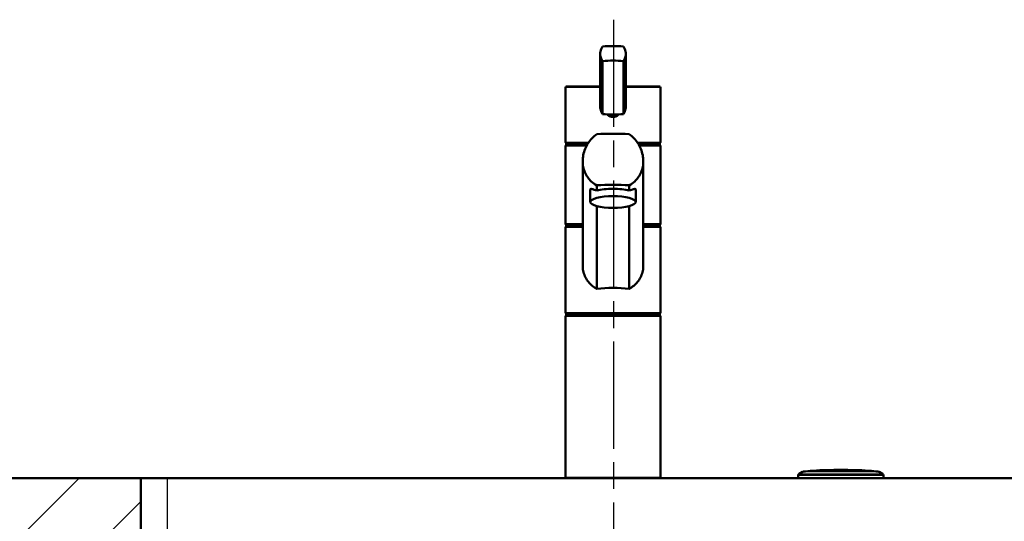
# Model space of a CAD drawing. Units: millimetres. Extents: x 0 to 2100, y 0 to 4301.
# Drawn here: x 556 to 1076, y 1732 to 1997 of the extents above; entities that cross this region are included whole.
import ezdxf

# ---------------------------------------------------------------- set-up
doc = ezdxf.new("R2010")
doc.units = ezdxf.units.MM
doc.header["$LTSCALE"] = 10
doc.linetypes.add('CHAIN', pattern=[0.3543, 0.2362, -0.0295, 0.0591, -0.0295])
doc.linetypes.add('DASH_DOT', pattern=[0.182, 0.1181, -0.0295, 0.0049, -0.0295])
for name, color, linetype, lineweight in [('Centerline(ISO)', 7, 'DASH_DOT', 25), ('Dimensions(ISO)', 7, 'Continuous', 25), ('Hatch', 7, 'Continuous', 9), ('Visible Edges(ISO)', 7, 'Continuous', 50), ('Visible Tangent Edges(ISO)', 7, 'Continuous', 25)]:
    doc.layers.add(name, color=color, linetype=linetype, lineweight=lineweight)
doc.styles.add('Text_3.5mm', font='arial.ttf', dxfattribs={"width": 0.9})
doc.dimstyles.new('KS-STANDARD', dxfattribs={"dimscale": 10, "dimtxt": 3.5, "dimasz": 2.5, "dimexe": 3.175, "dimexo": 0, "dimgap": 0.8, "dimtad": 1, "dimdec": 1, "dimrnd": 1e-08, "dimtxsty": 'Text_3.5mm', "dimcen": 0.09, "dimdle": 10, "dimclrd": 7, "dimclre": 7, "dimclrt": 7, "dimadec": 0, "dimazin": 2, "dimtfac": 0.714286, "dimtdec": 4, "dimtmove": 0, "dimatfit": 3, "dimfxl": 1, "dimtolj": 1, "dimlwd": 25, "dimlwe": 25, "dimarcsym": 0})

# ---------------------------------------------------------------- blocks, each defined once
blk = doc.blocks.new('*D32')
at = {"layer": 'Defpoints', "color": 0, "linetype": 'Continuous', "transparency": 16777216}
for p in [(1118.76, 1724.52), (365.35, 1604.63), (640, 1604.63)]:
    blk.add_point(p, dxfattribs=at)
at = {"layer": 'Dimensions(ISO)', "color": 7, "linetype": 'Continuous', "lineweight": 25, "transparency": 16777216}
for p, q in [((365.35, 1724.52), (365.35, 1850.48)), ((1118.76, 1724.52), (333.6, 1724.52)), ((365.35, 1629.63), (365.35, 1699.52)), ((640, 1604.63), (333.6, 1604.63))]:
    blk.add_line(p, q, dxfattribs=at)
at = {"layer": 'Dimensions(ISO)', "color": 7, "linetype": 'Continuous', "transparency": 16777216}
for points in [[(361.19, 1699.52), (369.52, 1699.52), (365.35, 1724.52)], [(361.19, 1629.63), (369.52, 1629.63), (365.35, 1604.63)]]:
    blk.add_solid(points, dxfattribs=at)
at = {"layer": 'Dimensions(ISO)', "color": 7, "linetype": 'Continuous', "lineweight": 25, "transparency": 16777216, "insert": (339.48, 1775.96), "char_height": 35, "attachment_point": 4, "rotation": 90, "style": 'Text_3.5mm'}
blk.add_mtext('\\A1;120', dxfattribs=at)

msp = doc.modelspace()

# ---------------------------------------------------------------- hatches: boundary and pattern name
at = {"layer": 'Hatch'}
h = msp.add_hatch(dxfattribs=at)
h.set_pattern_fill('ANSI31', color=256, scale=254, style=0)
h.set_pattern_definition([(45, (0, 0), (-22.45064, 22.45064), [])])
h.paths.add_polyline_path([(619.76, 1724.52), (619.76, 1754.52), (406.7, 1754.52), (406.7, 1724.52), (569.26, 1724.52), (588.26, 1724.52), (596.76, 1724.52), (616.49, 1724.52)])

# ---------------------------------------------------------------- linework, layer by layer
at = {"layer": 'Centerline(ISO)', "linetype": 'CHAIN', "ltscale": 23.990969}
msp.add_line((869.26, 1996.78), (869.26, 832.51), dxfattribs=at)
at = {"layer": 'Visible Edges(ISO)'}
for p, q in [((862.21, 1978.67), (862.21, 1950.88)), ((875.77, 1978.67), (875.77, 1950.88)), ((863.51, 1974.92), (863.51, 1946.9)), ((874.47, 1974.92), (874.47, 1946.9)), ((843.99, 1932.07), (843.99, 1961.02)), ((844.49, 1961.52), (862.21, 1961.52)), ((875.77, 1961.52), (893.49, 1961.52)), ((893.99, 1932.07), (893.99, 1961.02)), ((843.99, 1889.02), (843.99, 1930.02)), ((844.24, 1931.52), (855.86, 1931.52)), ((844.24, 1930.52), (844.24, 1931.52)), ((844.24, 1930.52), (855.26, 1930.52)), ((882.12, 1931.52), (893.74, 1931.52)), ((882.72, 1930.52), (893.74, 1930.52)), ((893.74, 1930.52), (893.74, 1931.52)), ((893.99, 1889.02), (893.99, 1930.02)), ((852.99, 1867.02), (852.99, 1922.02)), ((884.99, 1867.02), (884.99, 1922.02)), ((860.4, 1909.27), (860.4, 1906.49)), ((877.58, 1906.49), (877.58, 1909.27)), ((856.99, 1900.46), (856.99, 1907.04)), ((880.99, 1900.46), (880.99, 1907.04)), ((860.4, 1898.29), (860.4, 1854.67)), ((877.58, 1854.67), (877.58, 1898.29)), ((844.24, 1888.52), (852.99, 1888.52)), ((844.24, 1887.52), (844.24, 1888.52)), ((844.24, 1887.52), (852.99, 1887.52)), ((884.99, 1888.52), (893.74, 1888.52)), ((884.99, 1887.52), (893.74, 1887.52)), ((893.74, 1887.52), (893.74, 1888.52)), ((843.99, 1842.02), (843.99, 1887.02)), ((893.99, 1842.02), (893.99, 1887.02)), ((844.24, 1841.52), (893.74, 1841.52)), ((844.24, 1840.52), (844.24, 1841.52)), ((844.24, 1840.52), (893.74, 1840.52)), ((893.74, 1840.52), (893.74, 1841.52)), ((843.99, 1755.02), (843.99, 1840.02)), ((893.99, 1755.02), (893.99, 1840.02)), ((969.08, 1757.91), (967.26, 1756.87)), ((1004.26, 1758.46), (974.26, 1758.46)), ((1004.06, 1758.48), (974.46, 1758.48)), ((974.46, 1758.46), (974.46, 1758.48)), ((1004.06, 1758.46), (1004.06, 1758.48)), ((1009.45, 1757.91), (1011.26, 1756.87)), ((619.76, 1754.52), (406.7, 1754.52)), ((619.76, 1724.52), (619.76, 1754.52)), ((619.76, 1754.52), (633.76, 1754.52)), ((633.76, 1754.52), (1104.76, 1754.52)), ((966.76, 1754.82), (966.76, 1756)), ((1011.76, 1754.82), (1011.76, 1756))]:
    msp.add_line(p, q, dxfattribs=at)
for centre, radius, start, end in [((844.49, 1961.02), 0.5, 90, 180), ((893.49, 1961.02), 0.5, 0, 90), ((844.49, 1930.02), 0.5, 90, 180), ((893.49, 1930.02), 0.5, 0, 90), ((844.49, 1889.02), 0.5, 180, 270), ((844.49, 1887.02), 0.5, 90, 180), ((893.49, 1889.02), 0.5, 270, 0), ((893.49, 1887.02), 0.5, 0, 90), ((844.49, 1842.02), 0.5, 180, 270), ((844.49, 1840.02), 0.5, 90, 180), ((893.49, 1842.02), 0.5, 270, 0), ((893.49, 1840.02), 0.5, 0, 90), ((969.58, 1757.05), 1, 95.6774, 120), ((989.26, 1559.02), 200, 94.3012, 95.6774), ((989.26, 1559.02), 200, 85.7562, 94.2438), ((989.26, 1559.02), 200, 84.3226, 85.6988), ((1008.95, 1757.05), 1, 60, 84.3226), ((844.49, 1755.02), 0.5, 180, 270), ((893.49, 1755.02), 0.5, 270, 0), ((967.76, 1756), 1, 120, 180), ((967.06, 1754.82), 0.3, 180, 270), ((1010.76, 1756), 1, 0, 60), ((1011.46, 1754.82), 0.3, 270, 0)]:
    msp.add_arc(centre, radius, start, end, dxfattribs=at)
for centre, major_axis, ratio, start_param, end_param in [((868.99, 1978.21), (18, 0), 0.258819, 1.261603, 1.87999), ((868.99, 1970.49), (-18, 0), 0.258819, 4.403196, 5.021582), ((868.99, 1951.33), (18, 0), 0.258819, 4.403196, 4.712389), ((868.99, 1951.33), (18, 0), 0.258819, 4.712389, 5.021582), ((868.99, 1927.18), (-35, 0), 0.267949, 4.464493, 4.960285), ((872.21, 1932.1), (-28.23, -0.03), 0.454378, 6.282707, 6.287158), ((865.76, 1932.09), (28.23, -0.03), 0.454378, 6.279153, 6.283604), ((868.99, 1900.18), (35, 0), 0.267949, 1.3229, 1.818693), ((868.99, 1904.32), (12, 0), 0.258819, 0.773244, 2.368348), ((868.99, 1848.38), (-25, 0), 0.267949, 4.361736, 5.063042)]:
    msp.add_ellipse(centre, major_axis=major_axis, ratio=ratio, start_param=start_param, end_param=end_param, dxfattribs=at)
msp.add_ellipse((868.99, 1900.46), major_axis=(12, 0), ratio=0.258819, dxfattribs=at)
for points, knots in [([(863.51, 1974.92), (863.2, 1975.31), (862.93, 1975.74), (862.38, 1976.97), (862.21, 1977.83), (862.21, 1978.67), (862.21, 1979.5), (862.38, 1980.4), (862.93, 1981.74), (863.2, 1982.22), (863.51, 1982.65)], [-0.412375, -0.412375, -0.412375, -0.412375, -0.2583698, -0.2583698, 0, 0, 0, 0.2583698, 0.2583698, 0.412375, 0.412375, 0.412375, 0.412375]), ([(874.47, 1982.65), (874.78, 1982.22), (875.04, 1981.74), (875.6, 1980.4), (875.77, 1979.5), (875.77, 1977.83), (875.6, 1976.97), (875.04, 1975.74), (874.78, 1975.31), (874.47, 1974.92)], [1.6537755, 1.6537755, 1.6537755, 1.6537755, 1.8077807, 1.8077807, 2.0661504, 2.0661504, 2.3245202, 2.3245202, 2.4785254, 2.4785254, 2.4785254, 2.4785254]), ([(862.21, 1950.88), (862.21, 1950.05), (862.38, 1949.15), (862.93, 1947.81), (863.2, 1947.33), (863.51, 1946.9)], [2.0661504, 2.0661504, 2.0661504, 2.0661504, 2.3245202, 2.3245202, 2.4785254, 2.4785254, 2.4785254, 2.4785254]), ([(874.47, 1946.9), (874.78, 1947.33), (875.04, 1947.81), (875.6, 1949.15), (875.77, 1950.05), (875.77, 1950.88)], [-0.412375, -0.412375, -0.412375, -0.412375, -0.2583698, -0.2583698, 0, 0, 0, 0]), ([(871.99, 1946.74), (871.93, 1946.67), (871.87, 1946.61), (871.46, 1946.19), (871.01, 1945.88), (870.02, 1945.48), (869.49, 1945.38), (868.49, 1945.38), (867.95, 1945.48), (866.97, 1945.88), (866.52, 1946.19), (866.1, 1946.61), (866.04, 1946.67), (865.98, 1946.74)], [1.5213453, 1.5213453, 1.5213453, 1.5213453, 1.5483531, 1.5483531, 1.6987794, 1.6987794, 1.8492057, 1.8492057, 1.9996321, 1.9996321, 2.1500584, 2.1500584, 2.1770661, 2.1770661, 2.1770661, 2.1770661]), ([(860.4, 1909.27), (859.34, 1909.87), (858.37, 1910.59), (856.84, 1912.02), (856.19, 1912.75), (855.05, 1914.36), (854.55, 1915.24), (853.76, 1917.09), (853.47, 1918.07), (853.08, 1920.05), (852.99, 1921.05), (852.99, 1923.09), (853.1, 1924.2), (853.54, 1926.38), (853.86, 1927.47), (855.14, 1930.59), (856.38, 1932.49), (858.57, 1934.83), (859.44, 1935.6), (860.4, 1936.27)], [3.250189, 3.250189, 3.250189, 3.250189, 3.606455, 3.606455, 3.897837, 3.897837, 4.18922, 4.18922, 4.480602, 4.480602, 4.771985, 4.771985, 5.094237, 5.094237, 5.41649, 5.41649, 6.060995, 6.060995, 6.40245, 6.40245, 6.40245, 6.40245]), ([(877.58, 1936.27), (878.53, 1935.6), (879.4, 1934.83), (881.6, 1932.49), (882.84, 1930.59), (884.11, 1927.47), (884.44, 1926.38), (884.88, 1924.2), (884.99, 1923.09), (884.99, 1922.02), (884.99, 1921.05), (884.9, 1920.05), (884.51, 1918.07), (884.21, 1917.09), (883.42, 1915.24), (882.93, 1914.36), (881.78, 1912.75), (881.14, 1912.02), (879.61, 1910.59), (878.64, 1909.87), (877.58, 1909.27)], [-1.630466, -1.630466, -1.630466, -1.630466, -1.289011, -1.289011, -0.644505, -0.644505, -0.322253, -0.322253, 0, 0, 0, 0.291382, 0.291382, 0.582765, 0.582765, 0.874147, 0.874147, 1.16553, 1.16553, 1.521796, 1.521796, 1.521796, 1.521796]), ([(844.49, 1931.52), (844.42, 1931.52), (844.36, 1931.53), (844.24, 1931.58), (844.19, 1931.62), (844.1, 1931.7), (844.06, 1931.76), (844.02, 1931.85), (844.01, 1931.88), (843.99, 1931.95), (843.99, 1931.98), (843.99, 1932.02), (843.99, 1932.02), (843.99, 1932.02)], [0, 0, 0, 0, 0.01909892, 0.01909892, 0.03844467, 0.03844467, 0.05826351, 0.05826351, 0.06880313, 0.06880313, 0.07935705, 0.07935705, 0.07968074, 0.07968074, 0.07968074, 0.07968074]), ([(893.49, 1931.52), (893.55, 1931.52), (893.61, 1931.53), (893.73, 1931.58), (893.79, 1931.62), (893.88, 1931.7), (893.92, 1931.76), (893.96, 1931.85), (893.97, 1931.88), (893.98, 1931.95), (893.99, 1931.98), (893.99, 1932.02), (893.99, 1932.02), (893.99, 1932.02)], [-0.07942563, -0.07942563, -0.07942563, -0.07942563, -0.0603102, -0.0603102, -0.04094774, -0.04094774, -0.02111176, -0.02111176, -0.01056304, -0.01056304, 0, 0, 0.00032398, 0.00032398, 0.00032398, 0.00032398]), ([(856.99, 1907.04), (856.99, 1907.25), (857.07, 1907.37), (857.39, 1907.45), (857.63, 1907.42), (858.53, 1907.16), (859.4, 1906.82), (860.4, 1906.49)], [3.8131745, 3.8131745, 3.8131745, 3.8131745, 4.0538712, 4.0538712, 4.2945679, 4.2945679, 4.7601331, 4.7601331, 4.7601331, 4.7601331]), ([(877.58, 1906.49), (878.58, 1906.82), (879.44, 1907.16), (880.35, 1907.42), (880.59, 1907.45), (880.91, 1907.37), (880.99, 1907.25), (880.99, 1907.04)], [-0.9469587, -0.9469587, -0.9469587, -0.9469587, -0.4813934, -0.4813934, -0.2406967, -0.2406967, 0, 0, 0, 0]), ([(860.4, 1854.67), (860.22, 1854.76), (860.05, 1854.86), (858.99, 1855.49), (858.18, 1856.08), (856.79, 1857.33), (856.15, 1858.02), (855.03, 1859.55), (854.54, 1860.39), (853.76, 1862.18), (853.46, 1863.12), (853.08, 1865.06), (852.99, 1866.05), (852.99, 1867.02)], [3.275317, 3.275317, 3.275317, 3.275317, 3.336128, 3.336128, 3.646538, 3.646538, 3.937352, 3.937352, 4.228165, 4.228165, 4.518978, 4.518978, 4.809791, 4.809791, 4.809791, 4.809791]), ([(884.99, 1867.02), (884.99, 1866.05), (884.9, 1865.06), (884.51, 1863.12), (884.22, 1862.18), (883.44, 1860.39), (882.95, 1859.55), (881.83, 1858.02), (881.19, 1857.33), (879.8, 1856.08), (878.99, 1855.49), (877.93, 1854.86), (877.75, 1854.76), (877.58, 1854.67)], [0, 0, 0, 0, 0.290813, 0.290813, 0.581627, 0.581627, 0.87244, 0.87244, 1.163253, 1.163253, 1.473664, 1.473664, 1.534474, 1.534474, 1.534474, 1.534474])]:
    msp.add_open_spline(points, degree=3, knots=knots, dxfattribs=at)
at = {"layer": 'Visible Tangent Edges(ISO)'}
for p, q in [((862.21, 1961.02), (843.99, 1961.02)), ((893.99, 1961.02), (875.77, 1961.02)), ((843.99, 1932.02), (856.2, 1932.02)), ((854.99, 1930.02), (843.99, 1930.02)), ((881.78, 1932.02), (893.99, 1932.02)), ((893.99, 1930.02), (882.99, 1930.02)), ((843.99, 1889.02), (852.99, 1889.02)), ((884.99, 1889.02), (893.99, 1889.02)), ((852.99, 1887.02), (843.99, 1887.02)), ((893.99, 1887.02), (884.99, 1887.02)), ((843.99, 1842.02), (893.99, 1842.02)), ((893.99, 1840.02), (843.99, 1840.02)), ((1009.45, 1757.91), (969.08, 1757.91)), ((969.48, 1758.04), (1009.05, 1758.04)), ((633.76, 1724.52), (633.76, 1754.52)), ((843.99, 1755.02), (893.99, 1755.02)), ((1011.76, 1756), (966.76, 1756)), ((966.76, 1754.82), (1011.76, 1754.82)), ((967.26, 1756.87), (1011.26, 1756.87))]:
    msp.add_line(p, q, dxfattribs=at)
for start_param, end_param in [(3.141593, 3.146117), (6.278661, 6.283185)]:
    msp.add_ellipse((868.99, 1932.07), major_axis=(25, 0), ratio=0.456982, start_param=start_param, end_param=end_param, dxfattribs=at)

# ---------------------------------------------------------------- dimensions: what is measured, and where the dimension line sits
at = {"layer": 'Dimensions(ISO)', "color": 7, "linetype": 'Continuous', "lineweight": 25}
dim = msp.add_linear_dim(base=(365.35, 1604.63), p1=(1118.76, 1724.52), p2=(640, 1604.63), angle=90, dimstyle='KS-STANDARD', override={"dimgap": 0.8, "dimdec": 0, "dimtol": 0, "dimlim": 0, "dimtp": 0, "dimtm": 0, "dimtdec": 0, "dimtofl": 0, "dimatfit": 2}, dxfattribs=at)
dim.commit()
dim.dimension.update_dxf_attribs({"geometry": '*D32', "text_midpoint": (365.35, 1809.22), "dimtype": 160})

doc.saveas('drawing.dxf')
